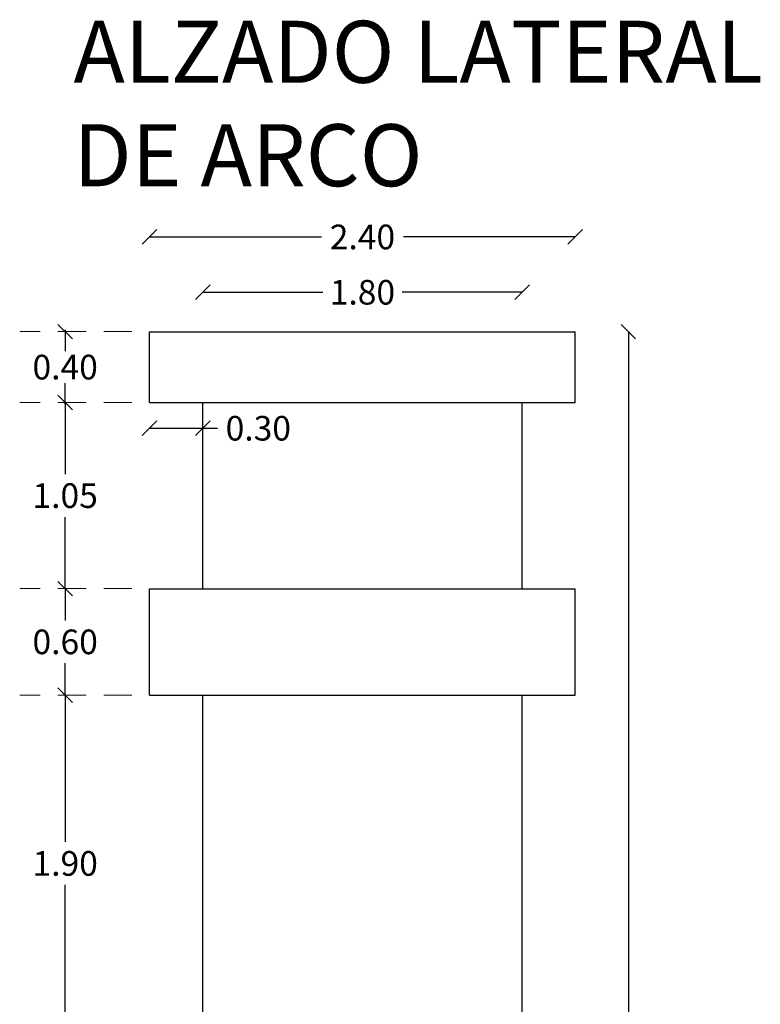
# Model space of a CAD drawing. Units: millimetres. Extents: x 2221 to 2699, y 1160 to 1291.
# Drawn here: x 2245 to 2249, y 1263 to 1269 of the extents above; entities that cross this region are included whole.
import ezdxf

# ---------------------------------------------------------------- set-up
doc = ezdxf.new("R2010")
doc.units = ezdxf.units.MM
doc.linetypes.add('HIDDEN', pattern=[0.375, 0.25, -0.125])
doc.linetypes.add('HIDDEN2', pattern=[4.7625, 3.175, -1.5875])
for name, color, linetype, lineweight in [('COTAS', 2, 'Continuous', 5), ('ID-TEXTO', 7, 'Continuous', 5), ('PROYECCION', 252, 'HIDDEN', 5)]:
    doc.layers.add(name, color=color, linetype=linetype, lineweight=lineweight)
doc.styles.get("Standard").update_dxf_attribs({"font": 'arial.ttf'})
doc.dimstyles.new('Jav2', dxfattribs={"dimtxt": 0.139, "dimasz": 0.0825, "dimexe": 0.0525, "dimexo": 0.33, "dimgap": 0.05, "dimtad": 0, "dimtih": 1, "dimtoh": 1, "dimzin": 0, "dimdsep": 46, "dimtxsty": 'Standard', "dimblk": 'BK0308-X2$0$_Oblique', "dimcen": 0.07, "dimse1": 1, "dimse2": 1, "dimclrd": 8, "dimclre": 2, "dimclrt": 3, "dimazin": 0, "dimtfac": 1, "dimtmove": 0, "dimatfit": 3, "dimfxl": 0.0525, "dimtolj": 1, "dimtzin": 0, "dimarcsym": 0})

# ---------------------------------------------------------------- blocks, each defined once
blk = doc.blocks.new('BK0308-X2$0$_Oblique')
at = {"color": 0, "lineweight": -2}
blk.add_line((-0.5, -0.5), (0.5, 0.5), dxfattribs=at)
blk = doc.blocks.new('*D514')
at = {"layer": 'COTAS', "color": 8, "lineweight": -2, "transparency": 16777216}
for p, q in [((2245.2014, 1267.2293), (2245.2014, 1267.1102)), ((2245.2014, 1266.8093), (2245.2014, 1266.9283))]:
    blk.add_line(p, q, dxfattribs=at)
at = {"layer": 'Defpoints', "color": 0, "lineweight": 5, "transparency": 16777216}
for p in [(2245.6777, 1267.2193), (2245.2014, 1266.8193), (2245.6777, 1266.8193)]:
    blk.add_point(p, dxfattribs=at)
at = {"layer": 'COTAS', "color": 8, "lineweight": -2, "transparency": 16777216, "xscale": 0.08249999999999993, "yscale": 0.08249999999999993, "zscale": 0.08249999999999993}
for p, rotation in [((2245.2014, 1267.2193), 90), ((2245.2014, 1266.8193), 270)]:
    blk.add_blockref('BK0308-X2$0$_Oblique', p, dxfattribs=dict(at, rotation=rotation))
at = {"layer": 'COTAS', "color": 3, "transparency": 16777216, "insert": (2245.2014, 1267.0193), "char_height": 0.139, "attachment_point": 5}
blk.add_mtext('\\A1;0.40', dxfattribs=at)
blk = doc.blocks.new('*D515')
at = {"layer": 'COTAS', "color": 8, "lineweight": -2, "transparency": 16777216}
for p, q in [((2245.2014, 1266.8193), (2245.2014, 1266.4152)), ((2245.2014, 1265.7693), (2245.2014, 1266.1733))]:
    blk.add_line(p, q, dxfattribs=at)
at = {"layer": 'Defpoints', "color": 0, "lineweight": 5, "transparency": 16777216}
for p in [(2245.2014, 1266.8193), (2245.6777, 1266.8193), (2245.6777, 1265.7693)]:
    blk.add_point(p, dxfattribs=at)
at = {"layer": 'COTAS', "color": 8, "lineweight": -2, "transparency": 16777216, "xscale": 0.08249999999999993, "yscale": 0.08249999999999993, "zscale": 0.08249999999999993}
for p, rotation in [((2245.2014, 1266.8193), 90), ((2245.2014, 1265.7693), 270)]:
    blk.add_blockref('BK0308-X2$0$_Oblique', p, dxfattribs=dict(at, rotation=rotation))
at = {"layer": 'COTAS', "color": 3, "transparency": 16777216, "insert": (2245.2014, 1266.2943), "char_height": 0.139, "attachment_point": 5}
blk.add_mtext('\\A1;1.05', dxfattribs=at)
blk = doc.blocks.new('*D516')
at = {"layer": 'COTAS', "color": 8, "lineweight": -2, "transparency": 16777216}
for p, q in [((2245.2014, 1265.7693), (2245.2014, 1265.5902)), ((2245.2014, 1265.1693), (2245.2014, 1265.3483))]:
    blk.add_line(p, q, dxfattribs=at)
at = {"layer": 'Defpoints', "color": 0, "lineweight": 5, "transparency": 16777216}
for p in [(2245.2014, 1265.7693), (2245.6777, 1265.7693), (2245.6777, 1265.1693)]:
    blk.add_point(p, dxfattribs=at)
at = {"layer": 'COTAS', "color": 8, "lineweight": -2, "transparency": 16777216, "xscale": 0.08249999999999993, "yscale": 0.08249999999999993, "zscale": 0.08249999999999993}
for p, rotation in [((2245.2014, 1265.7693), 90), ((2245.2014, 1265.1693), 270)]:
    blk.add_blockref('BK0308-X2$0$_Oblique', p, dxfattribs=dict(at, rotation=rotation))
at = {"layer": 'COTAS', "color": 3, "transparency": 16777216, "insert": (2245.2014, 1265.4693), "char_height": 0.139, "attachment_point": 5}
blk.add_mtext('\\A1;0.60', dxfattribs=at)
blk = doc.blocks.new('*D517')
at = {"layer": 'COTAS', "color": 8, "lineweight": -2, "transparency": 16777216}
for p, q in [((2245.2014, 1265.1693), (2245.2014, 1264.3402)), ((2245.2014, 1263.2693), (2245.2014, 1264.0983))]:
    blk.add_line(p, q, dxfattribs=at)
at = {"layer": 'Defpoints', "color": 0, "lineweight": 5, "transparency": 16777216}
for p in [(2245.2014, 1265.1693), (2245.6777, 1265.1693), (2245.6777, 1263.2693)]:
    blk.add_point(p, dxfattribs=at)
at = {"layer": 'COTAS', "color": 8, "lineweight": -2, "transparency": 16777216, "xscale": 0.08249999999999993, "yscale": 0.08249999999999993, "zscale": 0.08249999999999993}
for p, rotation in [((2245.2014, 1265.1693), 90), ((2245.2014, 1263.2693), 270)]:
    blk.add_blockref('BK0308-X2$0$_Oblique', p, dxfattribs=dict(at, rotation=rotation))
at = {"layer": 'COTAS', "color": 3, "transparency": 16777216, "insert": (2245.2014, 1264.2193), "char_height": 0.139, "attachment_point": 5}
blk.add_mtext('\\A1;1.90', dxfattribs=at)
blk = doc.blocks.new('*D513')
at = {"layer": 'COTAS', "color": 8, "lineweight": -2, "transparency": 16777216}
for p, q in [((2248.3772, 1267.2193), (2248.3772, 1262.5402)), ((2248.3772, 1257.6193), (2248.3772, 1262.2983))]:
    blk.add_line(p, q, dxfattribs=at)
at = {"layer": 'Defpoints', "color": 0, "lineweight": 5, "transparency": 16777216}
for p in [(2247.8018, 1267.2193), (2248.3772, 1267.2193), (2247.8018, 1257.6193)]:
    blk.add_point(p, dxfattribs=at)
at = {"layer": 'COTAS', "color": 8, "lineweight": -2, "transparency": 16777216, "xscale": 0.08249999999999993, "yscale": 0.08249999999999993, "zscale": 0.08249999999999993}
for p, rotation in [((2248.3772, 1267.2193), 90), ((2248.3772, 1257.6193), 270)]:
    blk.add_blockref('BK0308-X2$0$_Oblique', p, dxfattribs=dict(at, rotation=rotation))
at = {"layer": 'COTAS', "color": 3, "transparency": 16777216, "insert": (2248.3772, 1262.4193), "char_height": 0.139, "attachment_point": 5}
blk.add_mtext('\\A1;9.60', dxfattribs=at)
blk = doc.blocks.new('*D519')
at = {"layer": 'COTAS', "color": 8, "lineweight": -2, "transparency": 16777216}
for p, q in [((2245.6777, 1266.6744), (2245.9777, 1266.6744)), ((2245.9777, 1266.6744), (2246.0602, 1266.6744))]:
    blk.add_line(p, q, dxfattribs=at)
at = {"layer": 'Defpoints', "color": 0, "lineweight": 5, "transparency": 16777216}
for p in [(2245.6777, 1266.8193), (2245.9777, 1266.8193), (2245.9777, 1266.6744)]:
    blk.add_point(p, dxfattribs=at)
at = {"layer": 'COTAS', "color": 8, "lineweight": -2, "transparency": 16777216, "xscale": 0.08249999999999993, "yscale": 0.08249999999999993, "zscale": 0.08249999999999993, "rotation": 180}
blk.add_blockref('BK0308-X2$0$_Oblique', (2245.6777, 1266.6744), dxfattribs=at)
at = {"layer": 'COTAS', "color": 8, "lineweight": -2, "transparency": 16777216, "xscale": 0.08249999999999993, "yscale": 0.08249999999999993, "zscale": 0.08249999999999993}
blk.add_blockref('BK0308-X2$0$_Oblique', (2245.9777, 1266.6744), dxfattribs=at)
at = {"layer": 'COTAS', "color": 3, "transparency": 16777216, "insert": (2246.2905, 1266.6744), "char_height": 0.139, "attachment_point": 5}
blk.add_mtext('\\A1;0.30', dxfattribs=at)
blk = doc.blocks.new('*D520')
at = {"layer": 'COTAS', "color": 8, "lineweight": -2, "transparency": 16777216}
for p, q in [((2245.9777, 1267.4415), (2246.6539, 1267.4415)), ((2247.7777, 1267.4415), (2247.1014, 1267.4415))]:
    blk.add_line(p, q, dxfattribs=at)
at = {"layer": 'Defpoints', "color": 0, "lineweight": 5, "transparency": 16777216}
for p in [(2247.7777, 1267.4415), (2245.9777, 1266.8193), (2247.7777, 1266.8193)]:
    blk.add_point(p, dxfattribs=at)
at = {"layer": 'COTAS', "color": 8, "lineweight": -2, "transparency": 16777216, "xscale": 0.08249999999999993, "yscale": 0.08249999999999993, "zscale": 0.08249999999999993, "rotation": 180}
blk.add_blockref('BK0308-X2$0$_Oblique', (2245.9777, 1267.4415), dxfattribs=at)
at = {"layer": 'COTAS', "color": 8, "lineweight": -2, "transparency": 16777216, "xscale": 0.08249999999999993, "yscale": 0.08249999999999993, "zscale": 0.08249999999999993}
blk.add_blockref('BK0308-X2$0$_Oblique', (2247.7777, 1267.4415), dxfattribs=at)
at = {"layer": 'COTAS', "color": 3, "transparency": 16777216, "insert": (2246.8777, 1267.4415), "char_height": 0.139, "attachment_point": 5}
blk.add_mtext('\\A1;1.80', dxfattribs=at)
blk = doc.blocks.new('*D521')
at = {"layer": 'COTAS', "color": 8, "lineweight": -2, "transparency": 16777216}
for p, q in [((2245.6777, 1267.7537), (2246.6462, 1267.7537)), ((2248.0777, 1267.7537), (2247.1091, 1267.7537))]:
    blk.add_line(p, q, dxfattribs=at)
at = {"layer": 'Defpoints', "color": 0, "lineweight": 5, "transparency": 16777216}
for p in [(2248.0777, 1267.7537), (2245.6777, 1267.2193), (2248.0777, 1267.2193)]:
    blk.add_point(p, dxfattribs=at)
at = {"layer": 'COTAS', "color": 8, "lineweight": -2, "transparency": 16777216, "xscale": 0.08249999999999993, "yscale": 0.08249999999999993, "zscale": 0.08249999999999993, "rotation": 180}
blk.add_blockref('BK0308-X2$0$_Oblique', (2245.6777, 1267.7537), dxfattribs=at)
at = {"layer": 'COTAS', "color": 8, "lineweight": -2, "transparency": 16777216, "xscale": 0.08249999999999993, "yscale": 0.08249999999999993, "zscale": 0.08249999999999993}
blk.add_blockref('BK0308-X2$0$_Oblique', (2248.0777, 1267.7537), dxfattribs=at)
at = {"layer": 'COTAS', "color": 3, "transparency": 16777216, "insert": (2246.8777, 1267.7537), "char_height": 0.139, "attachment_point": 5}
blk.add_mtext('\\A1;2.40', dxfattribs=at)

msp = doc.modelspace()

# ---------------------------------------------------------------- linework, layer by layer
for points in [[(2245.67766, 1267.219258), (2248.07766, 1267.219258)], [(2245.67766, 1266.819258), (2245.67766, 1267.219258)], [(2248.07766, 1266.819258), (2248.07766, 1267.219258)], [(2245.67766, 1266.819258), (2248.07766, 1266.819258)], [(2245.97766, 1265.769258), (2245.97766, 1266.819258)], [(2247.77766, 1265.769258), (2247.77766, 1266.819258)], [(2245.67766, 1265.769258), (2248.07766, 1265.769258)], [(2245.67766, 1265.169258), (2245.67766, 1265.769258)], [(2248.07766, 1265.169258), (2248.07766, 1265.769258)], [(2245.67766, 1265.169258), (2248.07766, 1265.169258)], [(2245.97766, 1263.269258), (2245.97766, 1265.169258)], [(2247.77766, 1263.269258), (2247.77766, 1265.169258)]]:
    msp.add_lwpolyline(points)
at = {"layer": 'PROYECCION', "linetype": 'HIDDEN2', "ltscale": 0.05}
for p, q in [((2245.57766, 1267.219425), (2244.945008, 1267.219425)), ((2245.57766, 1266.819425), (2244.945008, 1266.819425)), ((2245.57766, 1265.769425), (2244.945008, 1265.769425)), ((2245.57766, 1265.169425), (2244.945008, 1265.169425))]:
    msp.add_line(p, q, dxfattribs=at)

# ---------------------------------------------------------------- texts
at = {"layer": 'ID-TEXTO', "insert": (2245.247876, 1268.973129), "char_height": 0.35, "width": 4.34719213, "attachment_point": 1}
msp.add_mtext('{\\fTahoma|b0|i0|c0|p34;ALZADO LATERAL \\PDE ARCO}', dxfattribs=at)

# ---------------------------------------------------------------- dimensions: what is measured, and where the dimension line sits
at = {"layer": 'COTAS'}
for base, p1, p2, picture, middle in [((2248.07766, 1267.753694), (2245.67766, 1267.219258), (2248.07766, 1267.219258), '*D521', (2246.87766, 1267.753694)), ((2247.77766, 1267.441548), (2245.97766, 1266.819258), (2247.77766, 1266.819258), '*D520', (2246.87766, 1267.441548)), ((2245.97766, 1266.674354), (2245.67766, 1266.819258), (2245.97766, 1266.819258), '*D519', (2246.290452, 1266.674354))]:
    dim = msp.add_linear_dim(base=base, p1=p1, p2=p2, dimstyle='Jav2', dxfattribs=at)
    dim.commit()
    dim.dimension.update_dxf_attribs({"geometry": picture, "text_midpoint": middle})
dim = msp.add_linear_dim(base=(2245.201424, 1266.819258), p1=(2245.67766, 1267.219258), p2=(2245.67766, 1266.819258), angle=90, dimstyle='Jav2', override={"dimgap": 0.02, "dimdle": 0.01}, dxfattribs=at)
dim.commit()
dim.dimension.update_dxf_attribs({"geometry": '*D514', "text_midpoint": (2245.201424, 1267.019258)})
for base, p1, p2, picture, middle in [((2248.377231, 1267.219258), (2247.80178, 1257.619258), (2247.80178, 1267.219258), '*D513', (2248.377231, 1262.419258)), ((2245.201424, 1266.819258), (2245.67766, 1265.769258), (2245.67766, 1266.819258), '*D515', (2245.201424, 1266.294258)), ((2245.201424, 1265.769258), (2245.67766, 1265.169258), (2245.67766, 1265.769258), '*D516', (2245.201424, 1265.469258)), ((2245.201424, 1265.169258), (2245.67766, 1263.269258), (2245.67766, 1265.169258), '*D517', (2245.201424, 1264.219258))]:
    dim = msp.add_linear_dim(base=base, p1=p1, p2=p2, angle=90, dimstyle='Jav2', dxfattribs=at)
    dim.commit()
    dim.dimension.update_dxf_attribs({"geometry": picture, "text_midpoint": middle})

doc.saveas('drawing.dxf')
